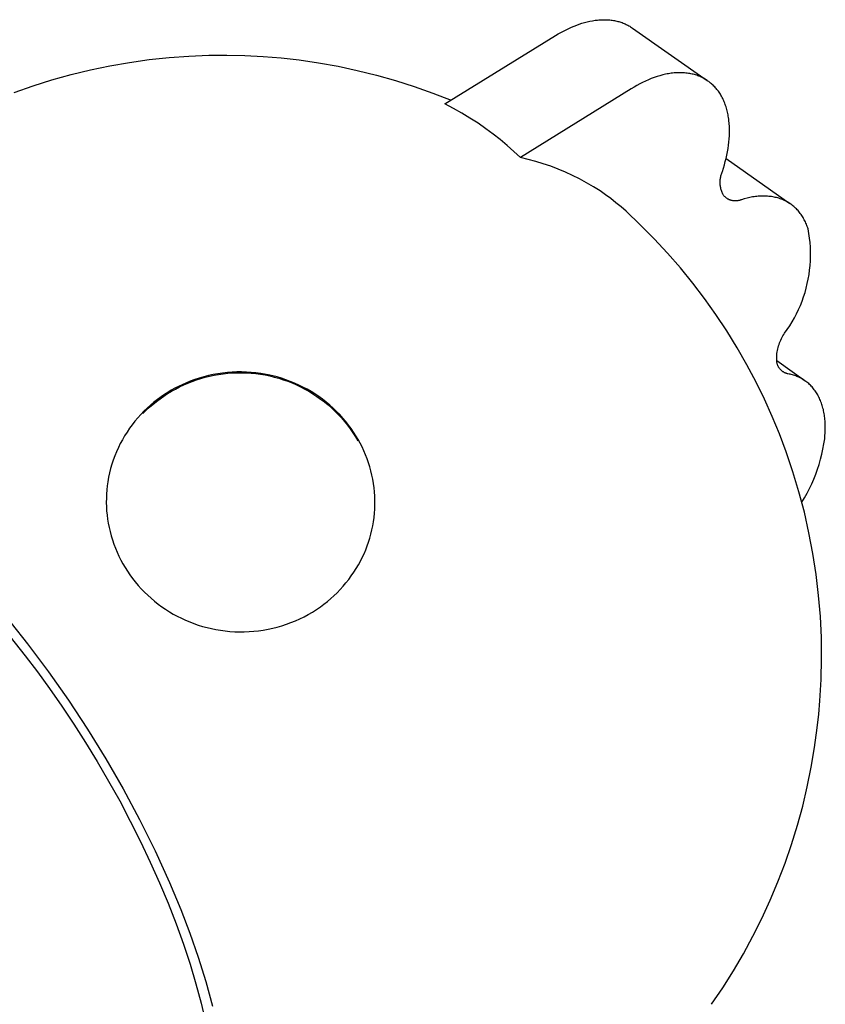
# Model space of a CAD drawing. Units: millimetres. Extents: x -108 to 72, y -212 to 228.
# Drawn here: x -69 to -29, y -83 to -35 of the extents above; entities that cross this region are included whole.
import ezdxf

# ---------------------------------------------------------------- set-up
doc = ezdxf.new("R2010")
doc.units = ezdxf.units.MM
doc.header["$MEASUREMENT"] = 0
doc.layers.add('Default', color=7, linetype='Continuous', true_color=0x000000)

msp = doc.modelspace()

# ---------------------------------------------------------------- linework, layer by layer
at = {"layer": 'Default', "color": 7, "true_color": 0xffffff}
for p, q in [((-40.609, -34.725), (-40.478, -34.687)), ((-40.478, -34.687), (-40.347, -34.653)), ((-40.347, -34.653), (-40.217, -34.624)), ((-40.217, -34.624), (-40.087, -34.599)), ((-40.087, -34.599), (-40.023, -34.589)), ((-40.023, -34.589), (-39.959, -34.58)), ((-39.959, -34.58), (-39.896, -34.572)), ((-39.896, -34.572), (-39.832, -34.565)), ((-39.832, -34.565), (-39.77, -34.559)), ((-39.77, -34.559), (-39.707, -34.555)), ((-39.707, -34.555), (-39.645, -34.551)), ((-39.645, -34.551), (-39.584, -34.549)), ((-39.584, -34.549), (-39.522, -34.548)), ((-39.522, -34.548), (-39.462, -34.549)), ((-39.462, -34.549), (-39.402, -34.55)), ((-39.402, -34.55), (-39.342, -34.553)), ((-39.342, -34.553), (-39.283, -34.557)), ((-39.283, -34.557), (-39.224, -34.562)), ((-39.224, -34.562), (-39.166, -34.569)), ((-39.166, -34.569), (-39.109, -34.576)), ((-39.109, -34.576), (-39.052, -34.585)), ((-39.052, -34.585), (-38.996, -34.595)), ((-38.996, -34.595), (-38.94, -34.606)), ((-38.94, -34.606), (-38.886, -34.618)), ((-38.886, -34.618), (-38.831, -34.632)), ((-38.831, -34.632), (-38.778, -34.646)), ((-38.778, -34.646), (-38.725, -34.662)), ((-38.725, -34.662), (-38.673, -34.678)), ((-38.673, -34.678), (-38.622, -34.696)), ((-38.622, -34.696), (-38.571, -34.715)), ((-41.789, -35.256), (-41.66, -35.182)), ((-41.66, -35.182), (-41.53, -35.112)), ((-41.53, -35.112), (-41.4, -35.045)), ((-41.4, -35.045), (-41.269, -34.981)), ((-41.269, -34.981), (-41.137, -34.922)), ((-41.137, -34.922), (-41.005, -34.867)), ((-41.005, -34.867), (-40.873, -34.815)), ((-40.873, -34.815), (-40.741, -34.768)), ((-40.741, -34.768), (-40.609, -34.725)), ((-38.571, -34.715), (-38.522, -34.735)), ((-38.522, -34.735), (-38.473, -34.756)), ((-38.473, -34.756), (-38.424, -34.779)), ((-38.424, -34.779), (-38.377, -34.802)), ((-38.377, -34.802), (-38.33, -34.826)), ((-38.33, -34.826), (-38.284, -34.851)), ((-38.284, -34.851), (-38.239, -34.877)), ((-38.239, -34.877), (-38.195, -34.905)), ((-38.195, -34.905), (-38.152, -34.933)), ((-38.152, -34.933), (-38.109, -34.962)), ((-38.109, -34.962), (-34.399, -37.561)), ((-47.41, -38.734), (-41.916, -35.333)), ((-41.916, -35.333), (-41.789, -35.256)), ((-64.042, -36.836), (-63.069, -36.667)), ((-63.069, -36.667), (-62.091, -36.53)), ((-62.091, -36.53), (-61.109, -36.425)), ((-61.109, -36.425), (-60.124, -36.353)), ((-60.124, -36.353), (-59.137, -36.314)), ((-59.137, -36.314), (-58.238, -36.306)), ((-58.238, -36.306), (-57.339, -36.326)), ((-57.339, -36.326), (-56.441, -36.372)), ((-56.441, -36.372), (-55.545, -36.446)), ((-55.545, -36.446), (-54.652, -36.547)), ((-54.652, -36.547), (-53.684, -36.688)), ((-65.968, -37.271), (-65.009, -37.038)), ((-65.009, -37.038), (-64.042, -36.836)), ((-53.684, -36.688), (-52.721, -36.86)), ((-52.721, -36.86), (-51.764, -37.064)), ((-51.764, -37.064), (-50.815, -37.299)), ((-67.862, -37.832), (-66.92, -37.536)), ((-66.92, -37.536), (-65.968, -37.271)), ((-50.815, -37.299), (-49.874, -37.565)), ((-49.874, -37.565), (-48.942, -37.863)), ((-37.458, -37.595), (-37.601, -37.662)), ((-37.315, -37.532), (-37.458, -37.595)), ((-37.171, -37.473), (-37.315, -37.532)), ((-37.028, -37.42), (-37.171, -37.473)), ((-36.884, -37.372), (-37.028, -37.42)), ((-36.741, -37.329), (-36.884, -37.372)), ((-36.599, -37.291), (-36.741, -37.329)), ((-36.528, -37.274), (-36.599, -37.291)), ((-36.458, -37.259), (-36.528, -37.274)), ((-36.387, -37.245), (-36.458, -37.259)), ((-36.317, -37.232), (-36.387, -37.245)), ((-36.248, -37.221), (-36.317, -37.232)), ((-36.179, -37.211), (-36.248, -37.221)), ((-36.11, -37.203), (-36.179, -37.211)), ((-36.041, -37.195), (-36.11, -37.203)), ((-35.973, -37.19), (-36.041, -37.195)), ((-35.906, -37.186), (-35.973, -37.19)), ((-35.839, -37.183), (-35.906, -37.186)), ((-35.772, -37.182), (-35.839, -37.183)), ((-35.706, -37.182), (-35.772, -37.182)), ((-35.641, -37.183), (-35.706, -37.182)), ((-35.577, -37.186), (-35.641, -37.183)), ((-35.513, -37.191), (-35.577, -37.186)), ((-35.449, -37.197), (-35.513, -37.191)), ((-35.387, -37.204), (-35.449, -37.197)), ((-35.325, -37.212), (-35.387, -37.204)), ((-35.263, -37.222), (-35.325, -37.212)), ((-35.203, -37.234), (-35.263, -37.222)), ((-35.143, -37.247), (-35.203, -37.234)), ((-35.084, -37.261), (-35.143, -37.247)), ((-35.026, -37.276), (-35.084, -37.261)), ((-34.969, -37.293), (-35.026, -37.276)), ((-34.913, -37.311), (-34.969, -37.293)), ((-34.857, -37.331), (-34.913, -37.311)), ((-34.803, -37.351), (-34.857, -37.331)), ((-34.749, -37.373), (-34.803, -37.351)), ((-34.696, -37.397), (-34.749, -37.373)), ((-34.644, -37.421), (-34.696, -37.397)), ((-34.594, -37.447), (-34.644, -37.421)), ((-34.544, -37.474), (-34.594, -37.447)), ((-34.495, -37.502), (-34.544, -37.474)), ((-34.447, -37.531), (-34.495, -37.502)), ((-34.4, -37.561), (-34.447, -37.531)), ((-34.354, -37.593), (-34.4, -37.561)), ((-34.309, -37.625), (-34.354, -37.593)), ((-34.265, -37.659), (-34.309, -37.625)), ((-68.794, -38.159), (-67.862, -37.832)), ((-48.942, -37.863), (-48.021, -38.191)), ((-38.163, -37.975), (-43.668, -41.397)), ((-38.025, -37.891), (-38.163, -37.975)), ((-37.884, -37.811), (-38.025, -37.891)), ((-37.743, -37.734), (-37.884, -37.811)), ((-37.601, -37.662), (-37.743, -37.734)), ((-34.222, -37.693), (-34.265, -37.659)), ((-34.18, -37.729), (-34.222, -37.693)), ((-34.139, -37.766), (-34.18, -37.729)), ((-34.099, -37.803), (-34.139, -37.766)), ((-34.059, -37.842), (-34.099, -37.803)), ((-34.021, -37.882), (-34.059, -37.842)), ((-33.983, -37.924), (-34.021, -37.882)), ((-33.946, -37.967), (-33.983, -37.924)), ((-33.91, -38.011), (-33.946, -37.967)), ((-33.874, -38.056), (-33.91, -38.011)), ((-33.84, -38.102), (-33.874, -38.056)), ((-33.806, -38.15), (-33.84, -38.102)), ((-48.021, -38.191), (-47.111, -38.549)), ((-33.773, -38.199), (-33.806, -38.15)), ((-33.741, -38.249), (-33.773, -38.199)), ((-33.711, -38.3), (-33.741, -38.249)), ((-33.681, -38.353), (-33.711, -38.3)), ((-33.652, -38.406), (-33.681, -38.353)), ((-33.624, -38.461), (-33.652, -38.406)), ((-33.597, -38.517), (-33.624, -38.461)), ((-33.571, -38.574), (-33.597, -38.517)), ((-33.546, -38.632), (-33.571, -38.574)), ((-46.99, -38.956), (-47.41, -38.734)), ((-46.577, -39.19), (-46.99, -38.956)), ((-33.522, -38.692), (-33.546, -38.632)), ((-33.5, -38.752), (-33.522, -38.692)), ((-33.478, -38.814), (-33.5, -38.752)), ((-33.457, -38.876), (-33.478, -38.814)), ((-33.438, -38.94), (-33.457, -38.876)), ((-33.42, -39.004), (-33.438, -38.94)), ((-33.403, -39.07), (-33.42, -39.004)), ((-33.387, -39.136), (-33.403, -39.07)), ((-46.17, -39.435), (-46.577, -39.19)), ((-45.771, -39.693), (-46.17, -39.435)), ((-33.372, -39.204), (-33.387, -39.136)), ((-33.358, -39.272), (-33.372, -39.204)), ((-33.346, -39.342), (-33.358, -39.272)), ((-33.335, -39.412), (-33.346, -39.342)), ((-33.325, -39.483), (-33.335, -39.412)), ((-33.316, -39.554), (-33.325, -39.483)), ((-33.301, -39.7), (-33.316, -39.554)), ((-45.38, -39.962), (-45.771, -39.693)), ((-45.019, -40.226), (-45.38, -39.962)), ((-33.292, -39.849), (-33.301, -39.7)), ((-33.288, -40), (-33.292, -39.849)), ((-33.288, -40.154), (-33.288, -40)), ((-44.667, -40.502), (-45.019, -40.226)), ((-44.325, -40.79), (-44.667, -40.502)), ((-33.317, -40.626), (-33.303, -40.467)), ((-33.303, -40.467), (-33.293, -40.309)), ((-33.293, -40.309), (-33.288, -40.154)), ((-43.992, -41.088), (-44.325, -40.79)), ((-33.387, -41.109), (-33.359, -40.947)), ((-33.359, -40.947), (-33.336, -40.786)), ((-33.336, -40.786), (-33.317, -40.626)), ((-43.668, -41.397), (-43.992, -41.088)), ((-43.287, -41.485), (-43.668, -41.397)), ((-42.908, -41.586), (-43.287, -41.485)), ((-33.496, -41.598), (-33.456, -41.435)), ((-33.458, -41.446), (-30.288, -43.678)), ((-33.456, -41.435), (-33.419, -41.272)), ((-33.419, -41.272), (-33.387, -41.109)), ((-42.533, -41.7), (-42.908, -41.586)), ((-42.162, -41.826), (-42.533, -41.7)), ((-41.795, -41.965), (-42.162, -41.826)), ((-41.434, -42.116), (-41.795, -41.965)), ((-33.64, -42.084), (-33.588, -41.922)), ((-33.588, -41.922), (-33.54, -41.76)), ((-33.54, -41.76), (-33.496, -41.598)), ((-41.077, -42.28), (-41.434, -42.116)), ((-40.727, -42.455), (-41.077, -42.28)), ((-40.383, -42.643), (-40.727, -42.455)), ((-33.749, -42.579), (-33.747, -42.533)), ((-33.747, -42.533), (-33.744, -42.486)), ((-33.744, -42.486), (-33.738, -42.44)), ((-33.738, -42.44), (-33.731, -42.394)), ((-33.731, -42.394), (-33.723, -42.349)), ((-33.723, -42.349), (-33.713, -42.304)), ((-33.713, -42.304), (-33.701, -42.259)), ((-33.701, -42.259), (-33.688, -42.214)), ((-33.688, -42.214), (-33.674, -42.17)), ((-33.674, -42.17), (-33.658, -42.127)), ((-33.658, -42.127), (-33.64, -42.084)), ((-40.045, -42.842), (-40.383, -42.643)), ((-39.715, -43.052), (-40.045, -42.842)), ((-33.75, -42.625), (-33.749, -42.579)), ((-33.749, -42.672), (-33.75, -42.625)), ((-33.747, -42.718), (-33.749, -42.672)), ((-33.742, -42.764), (-33.747, -42.718)), ((-33.737, -42.81), (-33.742, -42.764)), ((-33.729, -42.856), (-33.737, -42.81)), ((-33.721, -42.902), (-33.729, -42.856)), ((-33.71, -42.947), (-33.721, -42.902)), ((-33.698, -42.992), (-33.71, -42.947)), ((-33.685, -43.036), (-33.698, -42.992)), ((-39.444, -43.239), (-39.715, -43.052)), ((-39.179, -43.433), (-39.444, -43.239)), ((-38.921, -43.636), (-39.179, -43.433)), ((-33.67, -43.08), (-33.685, -43.036)), ((-33.653, -43.124), (-33.67, -43.08)), ((-33.636, -43.166), (-33.653, -43.124)), ((-33.616, -43.208), (-33.636, -43.166)), ((-33.595, -43.25), (-33.616, -43.208)), ((-33.58, -43.27), (-33.595, -43.25)), ((-33.563, -43.29), (-33.58, -43.27)), ((-33.546, -43.309), (-33.563, -43.29)), ((-33.528, -43.328), (-33.546, -43.309)), ((-33.509, -43.346), (-33.528, -43.328)), ((-33.49, -43.363), (-33.509, -43.346)), ((-33.471, -43.38), (-33.49, -43.363)), ((-33.45, -43.396), (-33.471, -43.38)), ((-33.43, -43.411), (-33.45, -43.396)), ((-33.408, -43.426), (-33.43, -43.411)), ((-33.387, -43.44), (-33.408, -43.426)), ((-33.364, -43.453), (-33.387, -43.44)), ((-33.342, -43.465), (-33.364, -43.453)), ((-33.319, -43.477), (-33.342, -43.465)), ((-33.295, -43.487), (-33.319, -43.477)), ((-33.271, -43.497), (-33.295, -43.487)), ((-33.247, -43.506), (-33.271, -43.497)), ((-33.223, -43.514), (-33.247, -43.506)), ((-33.198, -43.522), (-33.223, -43.514)), ((-32.765, -43.513), (-32.79, -43.521)), ((-32.741, -43.505), (-32.765, -43.513)), ((-32.717, -43.496), (-32.741, -43.505)), ((-32.693, -43.486), (-32.717, -43.496)), ((-32.554, -43.445), (-32.693, -43.486)), ((-32.415, -43.409), (-32.554, -43.445)), ((-32.345, -43.393), (-32.415, -43.409)), ((-32.276, -43.378), (-32.345, -43.393)), ((-32.206, -43.364), (-32.276, -43.378)), ((-32.137, -43.352), (-32.206, -43.364)), ((-32.068, -43.342), (-32.137, -43.352)), ((-31.999, -43.332), (-32.068, -43.342)), ((-31.931, -43.324), (-31.999, -43.332)), ((-31.863, -43.318), (-31.931, -43.324)), ((-31.795, -43.313), (-31.863, -43.318)), ((-31.727, -43.31), (-31.795, -43.313)), ((-31.66, -43.307), (-31.727, -43.31)), ((-31.593, -43.307), (-31.66, -43.307)), ((-31.527, -43.308), (-31.593, -43.307)), ((-31.461, -43.31), (-31.527, -43.308)), ((-31.395, -43.314), (-31.461, -43.31)), ((-31.33, -43.32), (-31.395, -43.314)), ((-31.266, -43.327), (-31.33, -43.32)), ((-31.202, -43.335), (-31.266, -43.327)), ((-31.139, -43.345), (-31.202, -43.335)), ((-31.077, -43.357), (-31.139, -43.345)), ((-31.015, -43.37), (-31.077, -43.357)), ((-30.954, -43.385), (-31.015, -43.37)), ((-30.894, -43.401), (-30.954, -43.385)), ((-30.835, -43.419), (-30.894, -43.401)), ((-30.776, -43.438), (-30.835, -43.419)), ((-30.718, -43.459), (-30.776, -43.438)), ((-30.661, -43.481), (-30.718, -43.459)), ((-30.605, -43.505), (-30.661, -43.481)), ((-30.55, -43.53), (-30.605, -43.505)), ((-38.668, -43.846), (-38.921, -43.636)), ((-38.422, -44.064), (-38.668, -43.846)), ((-33.173, -43.528), (-33.198, -43.522)), ((-33.148, -43.534), (-33.173, -43.528)), ((-33.122, -43.539), (-33.148, -43.534)), ((-33.097, -43.543), (-33.122, -43.539)), ((-33.071, -43.546), (-33.097, -43.543)), ((-33.046, -43.548), (-33.071, -43.546)), ((-33.02, -43.549), (-33.046, -43.548)), ((-32.994, -43.55), (-33.02, -43.549)), ((-32.968, -43.549), (-32.994, -43.55)), ((-32.942, -43.548), (-32.968, -43.549)), ((-32.917, -43.545), (-32.942, -43.548)), ((-32.891, -43.542), (-32.917, -43.545)), ((-32.866, -43.538), (-32.891, -43.542)), ((-32.84, -43.533), (-32.866, -43.538)), ((-32.815, -43.527), (-32.84, -43.533)), ((-32.79, -43.521), (-32.815, -43.527)), ((-30.496, -43.557), (-30.55, -43.53)), ((-30.442, -43.585), (-30.496, -43.557)), ((-30.39, -43.614), (-30.442, -43.585)), ((-30.339, -43.646), (-30.39, -43.614)), ((-30.289, -43.678), (-30.339, -43.646)), ((-30.239, -43.712), (-30.289, -43.678)), ((-30.191, -43.747), (-30.239, -43.712)), ((-30.144, -43.784), (-30.191, -43.747)), ((-30.098, -43.822), (-30.144, -43.784)), ((-30.053, -43.861), (-30.098, -43.822)), ((-30.01, -43.902), (-30.053, -43.861)), ((-29.967, -43.943), (-30.01, -43.902)), ((-29.926, -43.987), (-29.967, -43.943)), ((-29.885, -44.031), (-29.926, -43.987)), ((-37.714, -44.732), (-38.422, -44.064)), ((-29.846, -44.076), (-29.885, -44.031)), ((-29.808, -44.123), (-29.846, -44.076)), ((-29.772, -44.171), (-29.808, -44.123)), ((-29.736, -44.219), (-29.772, -44.171)), ((-29.702, -44.269), (-29.736, -44.219)), ((-29.669, -44.32), (-29.702, -44.269)), ((-29.637, -44.372), (-29.669, -44.32)), ((-29.606, -44.425), (-29.637, -44.372)), ((-29.576, -44.479), (-29.606, -44.425)), ((-29.548, -44.534), (-29.576, -44.479)), ((-37.028, -45.423), (-37.714, -44.732)), ((-29.521, -44.589), (-29.548, -44.534)), ((-29.495, -44.646), (-29.521, -44.589)), ((-29.471, -44.703), (-29.495, -44.646)), ((-29.447, -44.761), (-29.471, -44.703)), ((-29.425, -44.82), (-29.447, -44.761)), ((-29.404, -44.88), (-29.425, -44.82)), ((-29.384, -44.94), (-29.404, -44.88)), ((-29.344, -45.164), (-29.384, -44.94)), ((-36.365, -46.137), (-37.028, -45.423)), ((-29.312, -45.39), (-29.344, -45.164)), ((-29.288, -45.616), (-29.312, -45.39)), ((-29.272, -45.843), (-29.288, -45.616)), ((-29.263, -46.071), (-29.272, -45.843)), ((-35.726, -46.871), (-36.365, -46.137)), ((-29.27, -46.526), (-29.263, -46.299)), ((-29.263, -46.299), (-29.263, -46.071)), ((-35.111, -47.626), (-35.726, -46.871)), ((-29.308, -46.98), (-29.285, -46.753)), ((-29.285, -46.753), (-29.27, -46.526)), ((-29.377, -47.43), (-29.338, -47.206)), ((-29.338, -47.206), (-29.308, -46.98)), ((-34.521, -48.401), (-35.111, -47.626)), ((-29.538, -48.094), (-29.477, -47.875)), ((-29.477, -47.875), (-29.423, -47.653)), ((-29.423, -47.653), (-29.377, -47.43)), ((-33.957, -49.194), (-34.521, -48.401)), ((-29.684, -48.526), (-29.607, -48.311)), ((-29.607, -48.311), (-29.538, -48.094)), ((-29.858, -48.946), (-29.767, -48.737)), ((-29.767, -48.737), (-29.684, -48.526)), ((-33.419, -50.006), (-33.957, -49.194)), ((-30.174, -49.552), (-30.062, -49.354)), ((-30.062, -49.354), (-29.956, -49.152)), ((-29.956, -49.152), (-29.858, -48.946)), ((-30.418, -49.936), (-30.292, -49.746)), ((-30.292, -49.746), (-30.174, -49.552)), ((-32.908, -50.835), (-33.419, -50.006)), ((-30.707, -50.387), (-30.671, -50.319)), ((-30.671, -50.319), (-30.633, -50.252)), ((-30.633, -50.252), (-30.593, -50.186)), ((-30.593, -50.186), (-30.55, -50.122)), ((-30.55, -50.122), (-30.418, -49.936)), ((-32.425, -51.68), (-32.908, -50.835)), ((-30.889, -50.893), (-30.871, -50.818)), ((-30.871, -50.818), (-30.85, -50.744)), ((-30.85, -50.744), (-30.826, -50.671)), ((-30.826, -50.671), (-30.8, -50.598)), ((-30.8, -50.598), (-30.772, -50.527)), ((-30.772, -50.527), (-30.741, -50.456)), ((-30.741, -50.456), (-30.707, -50.387)), ((-30.944, -51.351), (-30.942, -51.274)), ((-30.942, -51.274), (-30.937, -51.197)), ((-30.937, -51.197), (-30.929, -51.121)), ((-30.929, -51.121), (-30.918, -51.044)), ((-30.918, -51.044), (-30.905, -50.969)), ((-30.905, -50.969), (-30.889, -50.893)), ((-31.969, -52.541), (-32.425, -51.68)), ((-30.944, -51.428), (-30.944, -51.351)), ((-30.944, -51.453), (-30.944, -51.428)), ((-30.944, -51.477), (-30.944, -51.453)), ((-30.942, -51.501), (-30.944, -51.477)), ((-30.94, -51.526), (-30.942, -51.501)), ((-30.937, -51.55), (-30.94, -51.526)), ((-30.939, -51.477), (-29.538, -52.476)), ((-30.933, -51.574), (-30.937, -51.55)), ((-30.928, -51.598), (-30.933, -51.574)), ((-30.922, -51.621), (-30.928, -51.598)), ((-30.916, -51.645), (-30.922, -51.621)), ((-30.909, -51.668), (-30.916, -51.645)), ((-30.9, -51.691), (-30.909, -51.668)), ((-30.892, -51.714), (-30.9, -51.691)), ((-30.882, -51.736), (-30.892, -51.714)), ((-30.871, -51.758), (-30.882, -51.736)), ((-30.86, -51.78), (-30.871, -51.758)), ((-30.848, -51.801), (-30.86, -51.78)), ((-30.836, -51.822), (-30.848, -51.801)), ((-30.822, -51.842), (-30.836, -51.822)), ((-59.381, -52.279), (-59.609, -52.345)), ((-59.533, -52.368), (-59.314, -52.306)), ((-59.151, -52.221), (-59.381, -52.279)), ((-59.314, -52.306), (-59.094, -52.251)), ((-58.919, -52.17), (-59.151, -52.221)), ((-59.094, -52.251), (-58.872, -52.204)), ((-58.686, -52.128), (-58.919, -52.17)), ((-58.872, -52.204), (-58.649, -52.164)), ((-58.451, -52.094), (-58.686, -52.128)), ((-58.649, -52.164), (-58.424, -52.132)), ((-58.215, -52.068), (-58.451, -52.094)), ((-58.424, -52.132), (-58.193, -52.106)), ((-57.979, -52.051), (-58.215, -52.068)), ((-58.193, -52.106), (-57.961, -52.089)), ((-57.742, -52.041), (-57.979, -52.051)), ((-57.961, -52.089), (-57.728, -52.079)), ((-57.504, -52.04), (-57.742, -52.041)), ((-57.728, -52.079), (-57.495, -52.078)), ((-57.267, -52.047), (-57.504, -52.04)), ((-57.495, -52.078), (-57.262, -52.084)), ((-57.031, -52.062), (-57.267, -52.047)), ((-57.262, -52.084), (-57.03, -52.099)), ((-56.795, -52.086), (-57.031, -52.062)), ((-57.03, -52.099), (-56.798, -52.122)), ((-56.798, -52.122), (-56.567, -52.153)), ((-56.56, -52.118), (-56.795, -52.086)), ((-56.567, -52.153), (-56.337, -52.191)), ((-56.372, -52.149), (-56.56, -52.118)), ((-56.186, -52.184), (-56.372, -52.149)), ((-56.337, -52.191), (-56.109, -52.238)), ((-55.962, -52.234), (-56.186, -52.184)), ((-56.109, -52.238), (-55.883, -52.293)), ((-55.74, -52.291), (-55.962, -52.234)), ((-55.883, -52.293), (-55.658, -52.355)), ((-55.52, -52.356), (-55.74, -52.291)), ((-30.808, -51.862), (-30.822, -51.842)), ((-30.793, -51.881), (-30.808, -51.862)), ((-30.778, -51.9), (-30.793, -51.881)), ((-30.762, -51.918), (-30.778, -51.9)), ((-30.745, -51.936), (-30.762, -51.918)), ((-30.728, -51.953), (-30.745, -51.936)), ((-30.71, -51.97), (-30.728, -51.953)), ((-30.691, -51.985), (-30.71, -51.97)), ((-30.672, -52.001), (-30.691, -51.985)), ((-30.653, -52.015), (-30.672, -52.001)), ((-30.633, -52.029), (-30.653, -52.015)), ((-30.612, -52.042), (-30.633, -52.029)), ((-30.592, -52.055), (-30.612, -52.042)), ((-30.57, -52.066), (-30.592, -52.055)), ((-30.548, -52.077), (-30.57, -52.066)), ((-30.526, -52.088), (-30.548, -52.077)), ((-30.504, -52.097), (-30.526, -52.088)), ((-30.481, -52.106), (-30.504, -52.097)), ((-30.458, -52.113), (-30.481, -52.106)), ((-30.435, -52.12), (-30.458, -52.113)), ((-30.411, -52.127), (-30.435, -52.12)), ((-30.387, -52.132), (-30.411, -52.127)), ((-30.33, -52.143), (-30.387, -52.132)), ((-30.273, -52.155), (-30.33, -52.143)), ((-30.217, -52.169), (-30.273, -52.155)), ((-30.161, -52.184), (-30.217, -52.169)), ((-30.105, -52.2), (-30.161, -52.184)), ((-30.051, -52.218), (-30.105, -52.2)), ((-29.996, -52.238), (-30.051, -52.218)), ((-29.943, -52.258), (-29.996, -52.238)), ((-29.89, -52.281), (-29.943, -52.258)), ((-29.837, -52.304), (-29.89, -52.281)), ((-29.786, -52.329), (-29.837, -52.304)), ((-60.643, -52.76), (-60.822, -52.853)), ((-60.788, -52.889), (-60.587, -52.785)), ((-60.461, -52.672), (-60.643, -52.76)), ((-60.587, -52.785), (-60.382, -52.688)), ((-60.276, -52.59), (-60.461, -52.672)), ((-60.382, -52.688), (-60.173, -52.597)), ((-60.057, -52.501), (-60.276, -52.59)), ((-60.173, -52.597), (-59.962, -52.514)), ((-59.834, -52.419), (-60.057, -52.501)), ((-59.962, -52.514), (-59.749, -52.437)), ((-59.609, -52.345), (-59.834, -52.419)), ((-59.749, -52.437), (-59.533, -52.368)), ((-55.658, -52.355), (-55.436, -52.425)), ((-55.303, -52.429), (-55.52, -52.356)), ((-55.436, -52.425), (-55.216, -52.503)), ((-55.088, -52.508), (-55.303, -52.429)), ((-55.216, -52.503), (-55, -52.588)), ((-54.876, -52.595), (-55.088, -52.508)), ((-55, -52.588), (-54.786, -52.681)), ((-54.667, -52.689), (-54.876, -52.595)), ((-54.786, -52.681), (-54.576, -52.781)), ((-54.462, -52.79), (-54.667, -52.689)), ((-54.576, -52.781), (-54.369, -52.888)), ((-54.259, -52.898), (-54.462, -52.79)), ((-31.555, -53.388), (-31.969, -52.541)), ((-29.735, -52.356), (-29.786, -52.329)), ((-29.684, -52.384), (-29.735, -52.356)), ((-29.635, -52.413), (-29.684, -52.384)), ((-29.586, -52.444), (-29.635, -52.413)), ((-29.539, -52.476), (-29.586, -52.444)), ((-29.492, -52.51), (-29.539, -52.476)), ((-29.446, -52.545), (-29.492, -52.51)), ((-29.4, -52.581), (-29.446, -52.545)), ((-29.356, -52.619), (-29.4, -52.581)), ((-29.313, -52.658), (-29.356, -52.619)), ((-29.271, -52.699), (-29.313, -52.658)), ((-29.23, -52.741), (-29.271, -52.699)), ((-29.189, -52.785), (-29.23, -52.741)), ((-29.15, -52.829), (-29.189, -52.785)), ((-61.508, -53.279), (-61.687, -53.409)), ((-61.557, -53.371), (-61.371, -53.241)), ((-61.341, -53.165), (-61.508, -53.279)), ((-61.371, -53.241), (-61.18, -53.118)), ((-61.171, -53.056), (-61.341, -53.165)), ((-61.18, -53.118), (-60.986, -53)), ((-60.998, -52.952), (-61.171, -53.056)), ((-60.822, -52.853), (-60.998, -52.952)), ((-60.986, -53), (-60.788, -52.889)), ((-54.369, -52.888), (-54.166, -53.002)), ((-54.061, -53.013), (-54.259, -52.898)), ((-54.166, -53.002), (-53.967, -53.123)), ((-53.867, -53.135), (-54.061, -53.013)), ((-53.967, -53.123), (-53.773, -53.252)), ((-53.677, -53.263), (-53.867, -53.135)), ((-53.773, -53.252), (-53.583, -53.386)), ((-53.492, -53.397), (-53.677, -53.263)), ((-29.112, -52.876), (-29.15, -52.829)), ((-29.075, -52.923), (-29.112, -52.876)), ((-29.039, -52.972), (-29.075, -52.923)), ((-29.005, -53.022), (-29.039, -52.972)), ((-28.971, -53.073), (-29.005, -53.022)), ((-28.939, -53.126), (-28.971, -53.073)), ((-28.907, -53.179), (-28.939, -53.126)), ((-28.877, -53.234), (-28.907, -53.179)), ((-28.848, -53.29), (-28.877, -53.234)), ((-28.821, -53.348), (-28.848, -53.29)), ((-62.032, -53.689), (-62.197, -53.837)), ((-62.087, -53.797), (-61.915, -53.65)), ((-61.862, -53.546), (-62.032, -53.689)), ((-61.915, -53.65), (-61.738, -53.507)), ((-61.687, -53.409), (-61.862, -53.546)), ((-61.738, -53.507), (-61.557, -53.371)), ((-53.583, -53.386), (-53.397, -53.528)), ((-53.311, -53.538), (-53.492, -53.397)), ((-53.397, -53.528), (-53.217, -53.675)), ((-53.135, -53.685), (-53.311, -53.538)), ((-53.217, -53.675), (-53.042, -53.829)), ((-52.964, -53.837), (-53.135, -53.685)), ((-31.167, -54.247), (-31.555, -53.388)), ((-28.794, -53.406), (-28.821, -53.348)), ((-28.769, -53.465), (-28.794, -53.406)), ((-28.745, -53.526), (-28.769, -53.465)), ((-28.723, -53.587), (-28.745, -53.526)), ((-28.701, -53.65), (-28.723, -53.587)), ((-28.681, -53.713), (-28.701, -53.65)), ((-28.662, -53.778), (-28.681, -53.713)), ((-28.645, -53.843), (-28.662, -53.778)), ((-62.511, -54.151), (-62.659, -54.315)), ((-62.357, -53.991), (-62.511, -54.151)), ((-62.416, -54.11), (-62.254, -53.951)), ((-62.197, -53.837), (-62.357, -53.991)), ((-62.254, -53.951), (-62.087, -53.797)), ((-53.042, -53.829), (-52.873, -53.989)), ((-52.798, -53.996), (-52.964, -53.837)), ((-52.873, -53.989), (-52.709, -54.154)), ((-52.638, -54.16), (-52.798, -53.996)), ((-52.709, -54.154), (-52.551, -54.325)), ((-52.484, -54.329), (-52.638, -54.16)), ((-30.807, -55.118), (-31.167, -54.247)), ((-28.628, -53.909), (-28.645, -53.843)), ((-28.613, -53.976), (-28.628, -53.909)), ((-28.599, -54.044), (-28.613, -53.976)), ((-28.587, -54.113), (-28.599, -54.044)), ((-28.576, -54.182), (-28.587, -54.113)), ((-28.566, -54.252), (-28.576, -54.182)), ((-28.557, -54.323), (-28.566, -54.252)), ((-62.939, -54.66), (-63.07, -54.839)), ((-62.802, -54.485), (-62.939, -54.66)), ((-62.659, -54.315), (-62.802, -54.485)), ((-52.551, -54.325), (-52.399, -54.501)), ((-52.336, -54.503), (-52.484, -54.329)), ((-52.399, -54.501), (-52.253, -54.683)), ((-52.193, -54.683), (-52.336, -54.503)), ((-52.253, -54.683), (-52.113, -54.869)), ((-52.067, -54.853), (-52.193, -54.683)), ((-28.549, -54.394), (-28.557, -54.323)), ((-28.543, -54.466), (-28.549, -54.394)), ((-28.534, -54.611), (-28.543, -54.466)), ((-28.53, -54.758), (-28.534, -54.611)), ((-28.531, -54.907), (-28.53, -54.758)), ((-63.312, -55.211), (-63.423, -55.403)), ((-63.194, -55.023), (-63.312, -55.211)), ((-63.07, -54.839), (-63.194, -55.023)), ((-52.113, -54.869), (-51.98, -55.061)), ((-51.946, -55.028), (-52.067, -54.853)), ((-51.98, -55.061), (-51.854, -55.256)), ((-51.832, -55.206), (-51.946, -55.028)), ((-51.724, -55.388), (-51.832, -55.206)), ((-30.475, -56.001), (-30.807, -55.118)), ((-28.561, -55.361), (-28.547, -55.209)), ((-28.547, -55.209), (-28.537, -55.057)), ((-28.537, -55.057), (-28.531, -54.907)), ((-63.528, -55.599), (-63.625, -55.798)), ((-63.423, -55.403), (-63.528, -55.599)), ((-51.854, -55.256), (-51.734, -55.456)), ((-51.621, -55.574), (-51.724, -55.388)), ((-51.526, -55.763), (-51.621, -55.574)), ((-28.647, -55.873), (-28.6, -55.618)), ((-28.6, -55.618), (-28.561, -55.361)), ((-63.8, -56.206), (-63.876, -56.415)), ((-63.716, -56.001), (-63.8, -56.206)), ((-63.625, -55.798), (-63.716, -56.001)), ((-51.436, -55.956), (-51.526, -55.763)), ((-51.353, -56.151), (-51.436, -55.956)), ((-51.277, -56.348), (-51.353, -56.151)), ((-30.138, -56.993), (-30.475, -56.001)), ((-28.766, -56.378), (-28.702, -56.127)), ((-28.702, -56.127), (-28.647, -55.873)), ((-63.945, -56.626), (-64.007, -56.839)), ((-63.876, -56.415), (-63.945, -56.626)), ((-51.207, -56.549), (-51.277, -56.348)), ((-51.144, -56.751), (-51.207, -56.549)), ((-28.918, -56.875), (-28.838, -56.628)), ((-28.838, -56.628), (-28.766, -56.378)), ((-64.061, -57.054), (-64.108, -57.271)), ((-64.007, -56.839), (-64.061, -57.054)), ((-51.088, -56.956), (-51.144, -56.751)), ((-51.039, -57.162), (-51.088, -56.956)), ((-50.996, -57.37), (-51.039, -57.162)), ((-29.837, -57.996), (-30.138, -56.993)), ((-29.101, -57.361), (-29.005, -57.119)), ((-29.005, -57.119), (-28.918, -56.875)), ((-64.147, -57.489), (-64.176, -57.695)), ((-64.108, -57.271), (-64.147, -57.489)), ((-50.961, -57.579), (-50.996, -57.37)), ((-50.933, -57.789), (-50.961, -57.579)), ((-29.316, -57.833), (-29.205, -57.599)), ((-29.205, -57.599), (-29.101, -57.361)), ((-64.214, -58.108), (-64.222, -58.316)), ((-64.199, -57.901), (-64.214, -58.108)), ((-64.176, -57.695), (-64.199, -57.901)), ((-50.912, -58), (-50.933, -57.789)), ((-50.898, -58.211), (-50.912, -58)), ((-29.571, -59.009), (-29.837, -57.996)), ((-29.562, -58.291), (-29.435, -58.064)), ((-29.435, -58.064), (-29.316, -57.833)), ((-64.222, -58.316), (-64.224, -58.523)), ((-64.224, -58.523), (-64.219, -58.731)), ((-50.891, -58.423), (-50.898, -58.211)), ((-50.898, -58.847), (-50.891, -58.635)), ((-50.891, -58.635), (-50.891, -58.423)), ((-29.696, -58.513), (-29.562, -58.291)), ((-64.219, -58.731), (-64.206, -58.938)), ((-64.206, -58.938), (-64.187, -59.145)), ((-64.187, -59.145), (-64.161, -59.351)), ((-50.934, -59.27), (-50.913, -59.059)), ((-50.913, -59.059), (-50.898, -58.847)), ((-29.34, -60.03), (-29.571, -59.009)), ((-64.161, -59.351), (-64.128, -59.556)), ((-64.128, -59.556), (-64.088, -59.759)), ((-50.998, -59.684), (-50.963, -59.48)), ((-50.963, -59.48), (-50.934, -59.27)), ((-64.088, -59.759), (-64.04, -59.97)), ((-64.04, -59.97), (-63.984, -60.178)), ((-51.144, -60.287), (-51.088, -60.088)), ((-51.088, -60.088), (-51.04, -59.887)), ((-51.04, -59.887), (-50.998, -59.684)), ((-29.145, -61.059), (-29.34, -60.03)), ((-63.984, -60.178), (-63.921, -60.385)), ((-63.921, -60.385), (-63.852, -60.589)), ((-63.852, -60.589), (-63.775, -60.791)), ((-51.274, -60.681), (-51.205, -60.485)), ((-51.205, -60.485), (-51.144, -60.287)), ((-63.775, -60.791), (-63.692, -60.991)), ((-63.692, -60.991), (-63.602, -61.187)), ((-51.516, -61.252), (-51.429, -61.064)), ((-51.429, -61.064), (-51.348, -60.874)), ((-51.348, -60.874), (-51.274, -60.681)), ((-28.986, -62.095), (-29.145, -61.059)), ((-63.602, -61.187), (-63.506, -61.38)), ((-63.506, -61.38), (-63.403, -61.57)), ((-63.403, -61.57), (-63.293, -61.756)), ((-51.709, -61.619), (-51.61, -61.437)), ((-51.61, -61.437), (-51.516, -61.252)), ((-63.293, -61.756), (-63.178, -61.938)), ((-63.178, -61.938), (-63.056, -62.117)), ((-52.06, -62.17), (-51.937, -61.99)), ((-51.937, -61.99), (-51.82, -61.806)), ((-51.82, -61.806), (-51.709, -61.619)), ((-63.056, -62.117), (-62.928, -62.291)), ((-62.928, -62.291), (-62.788, -62.468)), ((-62.788, -62.468), (-62.642, -62.641)), ((-52.466, -62.683), (-52.325, -62.516)), ((-52.325, -62.516), (-52.19, -62.345)), ((-52.19, -62.345), (-52.06, -62.17)), ((-28.863, -63.135), (-28.986, -62.095)), ((-62.642, -62.641), (-62.49, -62.808)), ((-62.49, -62.808), (-62.333, -62.971)), ((-62.333, -62.971), (-62.17, -63.128)), ((-52.921, -63.152), (-52.764, -63.001)), ((-52.764, -63.001), (-52.612, -62.844)), ((-52.612, -62.844), (-52.466, -62.683)), ((-62.17, -63.128), (-62.002, -63.279)), ((-62.002, -63.279), (-61.829, -63.425)), ((-61.829, -63.425), (-61.651, -63.565)), ((-53.422, -63.573), (-53.25, -63.438)), ((-53.25, -63.438), (-53.083, -63.298)), ((-53.083, -63.298), (-52.921, -63.152)), ((-28.777, -64.179), (-28.863, -63.135)), ((-61.651, -63.565), (-61.469, -63.699)), ((-61.469, -63.699), (-61.282, -63.826)), ((-61.282, -63.826), (-61.091, -63.948)), ((-61.091, -63.948), (-60.897, -64.063)), ((-54.2, -64.081), (-53.995, -63.961)), ((-53.995, -63.961), (-53.794, -63.835)), ((-53.794, -63.835), (-53.597, -63.702)), ((-53.597, -63.702), (-53.422, -63.573)), ((-68.946, -64.512), (-68.133, -65.549)), ((-60.897, -64.063), (-60.698, -64.171)), ((-60.698, -64.171), (-60.496, -64.272)), ((-60.496, -64.272), (-60.291, -64.367)), ((-60.291, -64.367), (-60.082, -64.455)), ((-60.082, -64.455), (-59.871, -64.536)), ((-59.871, -64.536), (-59.657, -64.609)), ((-55.281, -64.567), (-55.058, -64.485)), ((-55.058, -64.485), (-54.839, -64.395)), ((-54.839, -64.395), (-54.622, -64.298)), ((-54.622, -64.298), (-54.409, -64.193)), ((-54.409, -64.193), (-54.2, -64.081)), ((-28.727, -65.225), (-28.777, -64.179)), ((-69.243, -64.886), (-68.252, -66.129)), ((-59.657, -64.609), (-59.441, -64.676)), ((-59.441, -64.676), (-59.222, -64.735)), ((-59.222, -64.735), (-59.002, -64.786)), ((-59.002, -64.786), (-58.78, -64.831)), ((-58.78, -64.831), (-58.557, -64.868)), ((-58.557, -64.868), (-58.322, -64.899)), ((-58.322, -64.899), (-58.086, -64.923)), ((-58.086, -64.923), (-57.849, -64.938)), ((-57.849, -64.938), (-57.612, -64.946)), ((-57.612, -64.946), (-57.375, -64.945)), ((-57.375, -64.945), (-57.137, -64.935)), ((-57.137, -64.935), (-56.901, -64.918)), ((-56.901, -64.918), (-56.665, -64.892)), ((-56.665, -64.892), (-56.43, -64.858)), ((-56.43, -64.858), (-56.196, -64.816)), ((-56.196, -64.816), (-55.964, -64.765)), ((-55.964, -64.765), (-55.734, -64.707)), ((-55.734, -64.707), (-55.506, -64.641)), ((-55.506, -64.641), (-55.281, -64.567)), ((-28.713, -66.272), (-28.727, -65.225)), ((-68.133, -65.549), (-67.096, -66.929)), ((-68.252, -66.129), (-67.646, -66.931)), ((-28.736, -67.319), (-28.713, -66.272)), ((-67.646, -66.931), (-67.041, -67.764)), ((-67.096, -66.929), (-66.102, -68.34)), ((-28.796, -68.365), (-28.736, -67.319)), ((-67.041, -67.764), (-66.438, -68.629)), ((-66.102, -68.34), (-65.151, -69.781)), ((-28.854, -69.036), (-28.796, -68.365)), ((-66.438, -68.629), (-65.841, -69.523)), ((-28.926, -69.706), (-28.854, -69.036)), ((-65.841, -69.523), (-65.252, -70.444)), ((-65.151, -69.781), (-64.246, -71.25)), ((-29.06, -70.687), (-28.926, -69.706)), ((-65.252, -70.444), (-64.674, -71.39)), ((-29.226, -71.663), (-29.06, -70.687)), ((-64.246, -71.25), (-63.386, -72.747)), ((-64.674, -71.39), (-64.109, -72.357)), ((-29.423, -72.634), (-29.226, -71.663)), ((-64.109, -72.357), (-63.56, -73.343)), ((-63.386, -72.747), (-62.572, -74.269)), ((-29.653, -73.597), (-29.423, -72.634)), ((-63.56, -73.343), (-63.031, -74.344)), ((-29.913, -74.552), (-29.653, -73.597)), ((-62.572, -74.269), (-61.806, -75.816)), ((-63.031, -74.344), (-62.523, -75.357)), ((-30.206, -75.498), (-29.913, -74.552)), ((-62.523, -75.357), (-62.039, -76.377)), ((-30.528, -76.434), (-30.206, -75.498)), ((-61.806, -75.816), (-61.087, -77.385)), ((-62.039, -76.377), (-61.582, -77.401)), ((-30.882, -77.359), (-30.528, -76.434)), ((-61.582, -77.401), (-61.154, -78.424)), ((-61.087, -77.385), (-60.526, -78.733)), ((-31.265, -78.272), (-30.882, -77.359)), ((-61.154, -78.424), (-60.758, -79.442)), ((-31.679, -79.172), (-31.265, -78.272)), ((-60.526, -78.733), (-60.07, -79.912)), ((-32.121, -80.057), (-31.679, -79.172)), ((-60.758, -79.442), (-60.395, -80.451)), ((-60.07, -79.912), (-59.655, -81.106)), ((-32.592, -80.928), (-32.121, -80.057)), ((-60.395, -80.451), (-60.067, -81.446)), ((-59.655, -81.106), (-59.279, -82.314)), ((-33.092, -81.783), (-32.592, -80.928)), ((-60.067, -81.446), (-59.775, -82.424)), ((-33.619, -82.621), (-33.092, -81.783)), ((-59.775, -82.424), (-59.52, -83.38)), ((-59.279, -82.314), (-58.945, -83.533)), ((-34.174, -83.441), (-33.619, -82.621)), ((-59.52, -83.38), (-59.304, -84.31))]:
    msp.add_line(p, q, dxfattribs=at)

doc.saveas('drawing.dxf')
